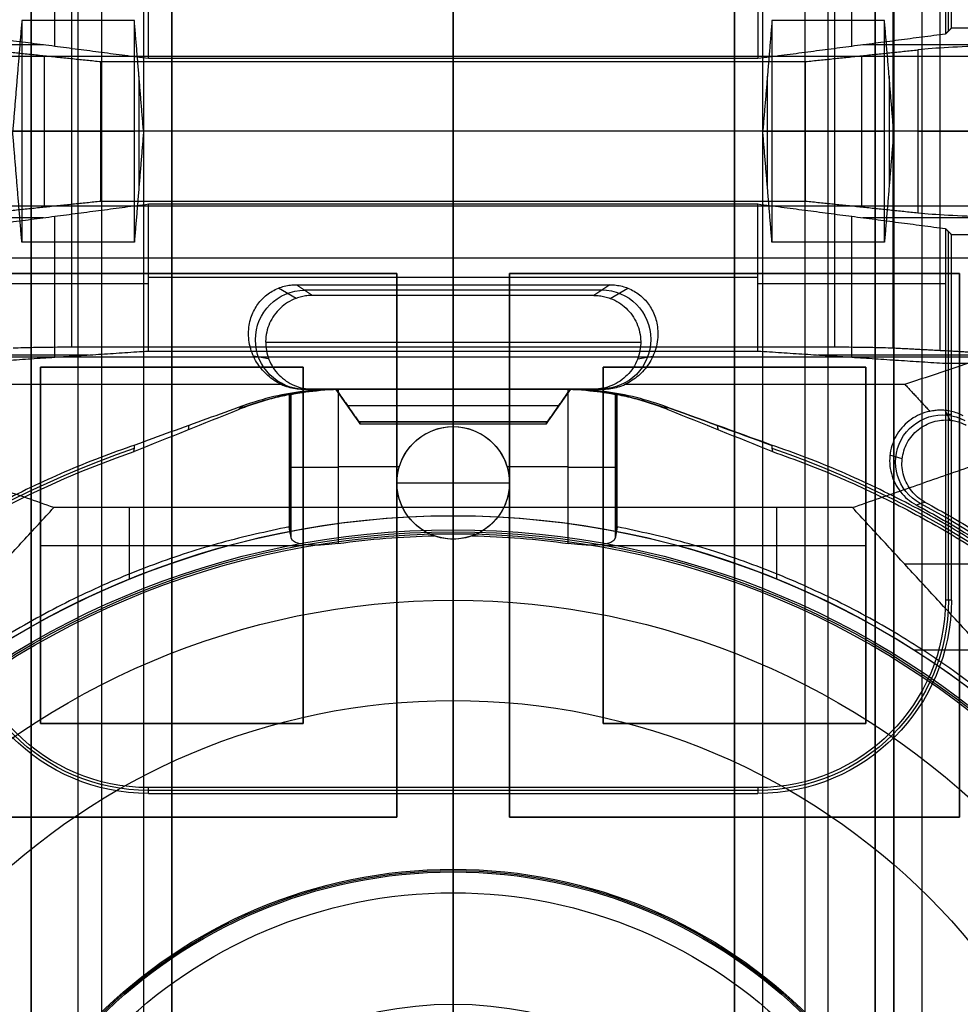
# Model space of a CAD drawing. Units: millimetres. Extents: x 183 to 216, y 0 to 1065.
# Drawn here: x 195 to 205, y 417 to 428 of the extents above; entities that cross this region are included whole.
import ezdxf

# ---------------------------------------------------------------- set-up
doc = ezdxf.new("R2010")
doc.units = ezdxf.units.MM
doc.header["$MEASUREMENT"] = 0
doc.layers.add('3', color=7, linetype='Continuous')

msp = doc.modelspace()

# ---------------------------------------------------------------- linework, layer by layer
at = {"layer": '3', "extrusion": (0, -1, 0)}
for p, q in [((195.5, 1062.5, -6.85), (195.5, 175.3, -6.85)), ((196, 2.5, -15.5), (196, 1062.5, -15.5)), ((196.25, 1062.5), (196.25, 175.3)), ((196.7, 2.5, -15.5), (196.7, 1062.5, -15.5)), ((197, 1062.5, -7.6), (197, 175.3, -7.6)), ((200, 63.25, -17.4), (200, 1062.5, -17.4)), ((200, 1062.5, -18.7), (200, 63.25, -18.7)), ((203, 2.5, -15.2), (203, 1062.5, -15.2)), ((203, 1062.5, -7.6), (203, 175.3, -7.6)), ((203.3, 1062.5, -15.5), (203.3, 2.5, -15.5)), ((203.75, 1062.5), (203.75, 175.3)), ((204, 2.5, -15.5), (204, 1062.5, -15.5)), ((204.5, 1062.5, -6.85), (204.5, 175.3, -6.85)), ((205, 2.5, -15.8), (205, 1062.5, -15.8)), ((205, 2.5, -16.45), (205, 1062.5, -16.45))]:
    msp.add_line(p, q, dxfattribs=at)
at = {"layer": '3', "extrusion": (0, -1, -1.22465e-16)}
for p, q in [((200, 532.5, -19.9), (200, 63.889, -19.9)), ((200, 532.5, -19.7), (200, 63.889, -19.7)), ((194.6, 424.983, -19.8), (199.4, 424.983, -19.8)), ((197, 424.983, -19.7), (197, 424.983, -19.9)), ((199.4, 424.983, -19.8), (199.4, 419.183, -19.8)), ((200.6, 424.983, -19.8), (205.4, 424.983, -19.8)), ((200.6, 419.183, -19.8), (200.6, 424.983, -19.8)), ((203, 424.983, -19.7), (203, 424.983, -19.9)), ((205.4, 424.983, -19.8), (205.4, 419.183, -19.8)), ((199.4, 422.083, -19.7), (199.4, 422.083, -19.9)), ((200.6, 422.083, -19.7), (200.6, 422.083, -19.9)), ((205.4, 422.083, -19.7), (205.4, 422.083, -19.9)), ((199.4, 419.183, -19.8), (194.6, 419.183, -19.8)), ((197, 419.183, -19.7), (197, 419.183, -19.9)), ((205.4, 419.183, -19.8), (200.6, 419.183, -19.8)), ((203, 419.183, -19.7), (203, 419.183, -19.9))]:
    msp.add_line(p, q, dxfattribs=at)
at = {"layer": '3', "extrusion": (-1, 0, 0)}
for p, q in [((200, 63.889, -18.7), (200, 532.25, -18.7)), ((200, 63.889, -19.7), (200, 532.25, -19.7)), ((200, 410.55, -18.7), (200, 521.95, -18.7)), ((200, 415.15, -19.7), (200, 437.85, -19.7)), ((205.281, 427.569, -20.3), (205.281, 431.5, -20.3)), ((195.75, 427.406, -23.4), (195.75, 428.913, -23.4)), ((200, 427.275, -25.9), (200, 428.847, -25.9)), ((204.25, 427.406, -23.4), (204.25, 428.913, -23.4)), ((205.195, 424.164, -26.309), (205.195, 428.836, -26.309)), ((200, 424.2, -27.7), (200, 428.8, -27.7)), ((195.63, 427.422, -23.1), (193.887, 427.422, -23.1)), ((206.113, 427.422, -23.1), (204.37, 427.422, -23.1)), ((204.956, 427.369, -24.106), (204.956, 425.631, -24.106)), ((195.643, 425.694, -25.303), (195.643, 427.306, -25.303)), ((200, 427.244, -26.5), (200, 427.275, -25.9)), ((200, 425.756, -26.5), (200, 427.244, -26.5)), ((204.357, 425.694, -25.303), (204.357, 427.306, -25.303)), ((196.242, 426.5, -26.5), (195.044, 426.5, -24.106)), ((204.067, 426.5, -27.7), (195.933, 426.5, -27.7)), ((203.758, 426.5, -26.5), (196.242, 426.5, -26.5)), ((204.956, 426.5, -24.106), (203.758, 426.5, -26.5)), ((205.697, 426.5, -25.306), (204.693, 426.5, -27.313)), ((200, 425.756, -26.5), (200, 425.725, -25.9)), ((200, 424.153, -25.9), (200, 425.725, -25.9)), ((195.63, 425.578, -23.1), (193.887, 425.578, -23.1)), ((195.75, 424.087, -23.4), (195.75, 425.594, -23.4)), ((204.25, 424.087, -23.4), (204.25, 425.594, -23.4)), ((206.113, 425.578, -23.1), (204.37, 425.578, -23.1)), ((205.281, 421.5, -20.3), (205.281, 425.431, -20.3)), ((203.25, 424.939, -25.9), (196.75, 424.939, -25.9)), ((196.75, 424.873, -25.9), (194.75, 424.873, -20.9)), ((205.25, 424.873, -20.9), (203.25, 424.873, -25.9)), ((200, 424.2, -27.7), (200, 424.153, -25.9)), ((196.11, 424.111, -24.3), (193.138, 424.111, -24.3)), ((206.862, 424.111, -24.3), (203.89, 424.111, -24.3)), ((195.6, 420.183, -20.05), (195.6, 423.983, -20.05)), ((195.6, 423.983, -20.05), (198.4, 423.983, -20.05)), ((197, 420.183, -20.4), (197, 423.983, -20.4)), ((197, 423.983, -19.7), (197, 423.983, -20.4)), ((198.4, 423.983, -20.05), (198.4, 420.183, -20.05)), ((201.6, 423.983, -20.05), (204.4, 423.983, -20.05)), ((201.6, 420.183, -20.05), (201.6, 423.983, -20.05)), ((203, 423.983, -19.7), (203, 423.983, -20.4)), ((203, 420.183, -20.4), (203, 423.983, -20.4)), ((204.4, 423.983, -20.05), (204.4, 420.183, -20.05)), ((205.313, 423.481, -19.7), (205.25, 423.481, -20.9)), ((195.6, 422.083, -20.4), (198.4, 422.083, -20.4)), ((195.6, 422.083, -19.7), (195.6, 422.083, -20.4)), ((198.4, 422.083, -19.7), (198.4, 422.083, -20.4)), ((201.6, 422.083, -19.7), (201.6, 422.083, -20.4)), ((201.6, 422.083, -20.4), (204.4, 422.083, -20.4)), ((204.4, 422.083, -19.7), (204.4, 422.083, -20.4)), ((198.4, 420.183, -20.05), (195.6, 420.183, -20.05)), ((197, 420.183, -19.7), (197, 420.183, -20.4)), ((204.4, 420.183, -20.05), (201.6, 420.183, -20.05)), ((203, 420.183, -19.7), (203, 420.183, -20.4)), ((203.25, 419.469, -20.3), (196.75, 419.469, -20.3)), ((200, 417, -20.9), (200, 419.5, -20.9)), ((200, 419.5, -20.9), (200, 419.437, -19.7)), ((200, 415.963, -19.7), (200, 419.437, -19.7))]:
    msp.add_line(p, q, dxfattribs=at)
at = {"layer": '3', "extrusion": (0, 1, 1.22465e-16)}
for p, q in [((200, 430.513, -34.8), (200, 427.3, -42.2)), ((200, 426.5, -40.2), (200, 428.136, -36.319)), ((196, 425.319, -37.4), (196, 427.681, -37.4)), ((204, 425.319, -37.4), (204, 427.681, -37.4)), ((200, 425.7, -42.2), (200, 427.3, -42.2)), ((196.649, 427.09, -38.8), (196.649, 425.91, -38.8)), ((203.351, 425.91, -38.8), (203.351, 427.09, -38.8)), ((204.649, 427.09, -38.8), (204.649, 425.91, -38.8)), ((195.302, 426.5, -40.2), (195.4, 426.5, -37.4)), ((195.4, 426.5, -37.4), (196.6, 426.5, -37.4)), ((196.698, 426.5, -40.2), (196.6, 426.5, -37.4)), ((200, 426.5, -40.2), (200, 424.864, -36.319)), ((203.302, 426.5, -40.2), (203.4, 426.5, -37.4)), ((203.4, 426.5, -37.4), (204.6, 426.5, -37.4)), ((204.698, 426.5, -40.2), (204.6, 426.5, -37.4)), ((200, 422.487, -34.8), (200, 425.7, -42.2)), ((191.149, 425.151, -37), (208.851, 425.151, -37)), ((198.325, 424.718, -29.8), (198.136, 424.827, -36.232)), ((200, 424.864, -36.319), (200, 424.75, -29.8)), ((201.675, 424.718, -29.8), (201.864, 424.827, -36.232)), ((201.585, 424.807, -33.06), (198.415, 424.807, -33.06)), ((200, 424.75, -29.8), (200, 423.75, -29.8)), ((198, 424.25, -29.8), (202, 424.25, -29.8)), ((191.121, 424.093, -38.5), (208.879, 424.093, -38.5)), ((198.032, 424.074, -29.798), (197.87, 424.101, -34.51)), ((201.968, 424.074, -29.798), (202.13, 424.101, -34.51)), ((201.552, 423.75, -31.8), (198.448, 423.75, -31.8)), ((199.013, 423.375, -30.4), (198.75, 423.75, -30.4)), ((200, 422.4, -33.8), (200, 423.75, -33.8)), ((200, 423.75, -33.8), (200, 423.75, -30.9)), ((200, 423.75, -29.9), (200, 423.75, -29.8)), ((200, 423.75, -29.9), (200, 423.4, -30.338)), ((200, 423.4, -30.462), (200, 423.75, -30.9)), ((201.25, 423.75, -30.4), (200.987, 423.375, -30.4)), ((198.873, 423.575, -30.119), (201.127, 423.575, -30.119)), ((198.873, 423.575, -30.681), (201.127, 423.575, -30.681)), ((198.884, 423.558, -30.66), (198.884, 423.558, -30.14)), ((201.116, 423.558, -30.66), (201.116, 423.558, -30.14)), ((205.301, 423.418, -29.8), (205.246, 423.523, -33.904)), ((200.987, 423.378, -30.4), (199.013, 423.378, -30.4)), ((204.789, 423.005, -29.799), (204.658, 423.046, -33.799)), ((196.548, 421.724, -34.8), (196.548, 422.487, -34.8)), ((203.452, 421.724, -34.8), (203.452, 422.487, -34.8)), ((200, 422.4, -33.8), (200, 422.4, -34.8)), ((211.63, 421.884, -38.932), (204.814, 421.884, -34.8)), ((204.912, 420.97, -34.8), (205.657, 420.97, -34.8))]:
    msp.add_line(p, q, dxfattribs=at)
at = {"layer": '3', "extrusion": (0, 1.22465e-16, -1)}
for p, q in [((198.261, 423.694, -31.786), (198.261, 422.222, -31.786)), ((201.183, 423.75, -32.45), (198.817, 423.75, -32.45)), ((200, 423.75, -33.8), (200, 422.25, -33.8)), ((200, 423.75, -31.1), (200, 423.35, -31.1)), ((200, 423.75, -33.8), (200, 423.75, -31.1)), ((201.739, 422.222, -31.786), (201.739, 423.694, -31.786)), ((200, 423.35, -32), (200, 423.35, -31.1)), ((200, 422.15, -32), (200, 423.35, -32)), ((198.25, 422.928, -32), (198.272, 422.928, -31.573)), ((198.772, 422.926, -31.1), (199.427, 422.926, -31.1)), ((200.573, 422.926, -31.1), (201.228, 422.926, -31.1)), ((201.75, 422.928, -32), (201.728, 422.928, -31.573)), ((199.4, 422.75, -32), (199.4, 422.75, -31.1)), ((199.4, 422.75, -32), (200.6, 422.75, -32)), ((200.6, 422.75, -32), (200.6, 422.75, -31.1)), ((200, 422.208, -34.6), (200, 422.25, -33.8)), ((200, 422.208, -34.6), (200, 421.498, -34.6)), ((200, 422.15, -30.972), (200, 422.15, -32)), ((200, 420.429, -30.42), (200, 421.498, -34.6)), ((200, 418.378, -24.005), (200, 420.429, -30.42)), ((200, 418.629, -21.46), (200, 418.6, -20.9)), ((200, 417.19, -20.9), (200, 418.6, -20.9)), ((200, 417.19, -20.9), (200, 418.378, -24.005))]:
    msp.add_line(p, q, dxfattribs=at)
at = {"layer": '3', "extrusion": (1.06581e-14, 1, 1.22465e-16)}
for centre, start, end in [((-195.933, -27, 426.5), 270, 333.4349), ((-204.067, -27, 426.5), 206.5651, 270)]:
    msp.add_arc(centre, 0.7, start, end, dxfattribs=at)
at = {"layer": '3', "extrusion": (0, 1, 1.22465e-16)}
msp.add_arc((-206.744, -25, 426.5), 2, 26.5651, 90, dxfattribs=at)
at = {"layer": '3', "extrusion": (-0.026179, 0.008724, -0.999619)}
msp.add_arc((-465.245, -54.998, 31.561), 0.528, 341.5781, 161.5436, dxfattribs=at)
at = {"layer": '3', "extrusion": (0.026179, 0.008724, -0.999619)}
msp.add_arc((338.789, 324.342, 42.032), 0.528, 18.4564, 198.4219, dxfattribs=at)
at = {"layer": '3', "extrusion": (-0.029986, 2.2854e-12, -0.99955)}
msp.add_arc((-420.75, -199.701, 26.49), 3, 158.5769, 179.9965, dxfattribs=at)
at = {"layer": '3', "extrusion": (0.030014, 4.10084e-12, -0.999549)}
msp.add_arc((420.75, 200.119, 38.49), 3, 0.0032, 21.4229, dxfattribs=at)
at = {"layer": '3', "extrusion": (-0.015391, 0.008262, -0.999847)}
msp.add_arc((-205.686, 422.721, 32.229), 0.502, 298.2279, 118.1843, dxfattribs=at)
at = {"layer": '3', "extrusion": (1.6013e-16, 1.66361e-13, -1)}
msp.add_arc((-200, 422.75, 31.1), 0.6, 289.7978, 90, dxfattribs=at)
at = {"layer": '3', "extrusion": (-9.06421e-32, 1.60276e-15, -1)}
msp.add_arc((-200, 422.75, 32), 0.6, 270, 90, dxfattribs=at)
at = {"layer": '3', "extrusion": (0, 1.22465e-16, -1)}
for centre, radius, start, end in [((-200, 422.75, 31.486), 0.6, 270, 90), ((-200, 422.75, 31.486), 0.6, 90, 270), ((-200, 413.25, 32.9), 10.439, 35.9118, 70.995), ((-200, 413.25, 32.9), 10.439, 109.007, 144.0882), ((-200, 413.25, 34.2), 8.979, 270, 90), ((-200, 413.25, 34.2), 8.979, 90, 270), ((-196.75, 421.5, 20.3), 2.031, 270, 0), ((-203.25, 421.5, 20.3), 2.031, 180, 270), ((-200, 413.25, 30.42), 7.179, 0, 180), ((-200, 413.25, 21.46), 5.379, 270, 90), ((-200, 413.25, 21.46), 5.379, 270, 90), ((-200, 413.25, 21.46), 5.379, 90, 270), ((-200, 413.25, 21.46), 5.379, 90, 270), ((-200, 413.25, 21.18), 5.365, 270, 90), ((-200, 413.25, 21.18), 5.365, 90, 270)]:
    msp.add_arc(centre, radius, start, end, dxfattribs=at)
at = {"layer": '3', "extrusion": (1, -1.49976e-32, 1.22465e-16)}
msp.add_arc((423.478, -30.4, 200), 0.1, 141.3402, 218.6598, dxfattribs=at)
at = {"layer": '3', "extrusion": (9.06421e-32, -1.35783e-15, -1)}
msp.add_arc((-200, 422.75, 32), 0.6, 90, 270, dxfattribs=at)
at = {"layer": '3', "extrusion": (-2.55803e-30, 1.70965e-13, -1)}
msp.add_arc((-200, 422.75, 31.1), 0.6, 90, 250.2022, dxfattribs=at)
at = {"layer": '3', "extrusion": (9.40704e-09, -6.18322e-08, -1)}
msp.add_arc((-200, 413.25, 32), 10.407, 36.0997, 70.911, dxfattribs=at)
at = {"layer": '3', "extrusion": (-6.12323e-17, 1, 1.22465e-16)}
for centre, start, end in [((-198.772, -31.6, 422.916), 3.0588, 90), ((-201.228, -31.6, 422.916), 90, 176.9412)]:
    msp.add_arc(centre, 0.5, start, end, dxfattribs=at)
at = {"layer": '3', "extrusion": (1.22465e-16, 1.22465e-16, -1)}
for centre, radius, start, end in [((-200, 413.25, 31.8), 10.535, 118.235, 147.7558), ((-200, 413.25, 33.8), 9.15, 270, 90), ((-200, 413.25, 34.3), 9.15, 270, 90), ((-200, 413.25, 34.8), 9.15, 42.6829, 90), ((-200, 413.25, 33.8), 9.15, 90, 270), ((-200, 413.25, 34.8), 9.15, 90, 137.3171), ((-200, 413.25, 34.3), 9.15, 90, 270)]:
    msp.add_arc(centre, radius, start, end, dxfattribs=at)
at = {"layer": '3', "extrusion": (6.0428e-33, 2.37782e-17, -1)}
msp.add_arc((-200, 413.25, 33.8), 9, 270, 90, dxfattribs=at)
at = {"layer": '3', "extrusion": (-1.98297e-16, 2.21613e-16, -1)}
msp.add_arc((-200, 413.25, 34.6), 8.958, 270, 90, dxfattribs=at)
at = {"layer": '3', "extrusion": (-6.0428e-33, 2.21151e-16, -1)}
msp.add_arc((-200, 413.25, 33.8), 9, 90, 270, dxfattribs=at)
at = {"layer": '3', "extrusion": (1.98297e-16, 2.21613e-16, -1)}
msp.add_arc((-200, 413.25, 34.6), 8.958, 90, 270, dxfattribs=at)
at = {"layer": '3', "extrusion": (9.14521e-13, -1.1708e-11, -1)}
msp.add_arc((-200, 413.25, 31.1), 8.938, 82.1006, 88.6971, dxfattribs=at)
at = {"layer": '3', "extrusion": (-9.53815e-13, -1.22178e-11, -1)}
msp.add_arc((-200, 413.25, 31.1), 8.938, 91.3029, 97.8994, dxfattribs=at)
at = {"layer": '3', "extrusion": (5.05829e-64, 1.22465e-16, -1)}
msp.add_arc((-200, 413.25, 34.6), 8.248, 0, 180, dxfattribs=at)
at = {"layer": '3', "extrusion": (7.23191e-14, 3.96031e-14, -1)}
msp.add_arc((-196.75, 421.5, 19.7), 2.063, 270, 0, dxfattribs=at)
at = {"layer": '3', "extrusion": (-5.02776e-12, -2.73169e-12, -1)}
msp.add_arc((-196.75, 421.5, 20.9), 2, 270, 360, dxfattribs=at)
at = {"layer": '3', "extrusion": (2.74059e-12, -5.28576e-12, -1)}
msp.add_arc((-203.25, 421.5, 20.9), 2, 180, 270, dxfattribs=at)
at = {"layer": '3', "extrusion": (-2.623e-14, 6.15925e-14, -1)}
msp.add_arc((-203.25, 421.5, 19.7), 2.063, 180, 270, dxfattribs=at)
at = {"layer": '3', "extrusion": (2.59398e-18, 1.22465e-16, -1)}
msp.add_arc((-200, 413.25, 20.9), 5.35, 270, 90, dxfattribs=at)
at = {"layer": '3', "extrusion": (-2.59398e-18, 1.22465e-16, -1)}
msp.add_arc((-200, 413.25, 20.9), 5.35, 90, 270, dxfattribs=at)
at = {"layer": '3', "extrusion": (-4.32964e-17, -2.23907e-16, -1)}
msp.add_arc((-200, 413.25, 24.005), 5.128, 0, 180, dxfattribs=at)
at = {"layer": '3', "extrusion": (-1.72545e-32, 4.6061e-16, -1)}
msp.add_arc((-200, 413.25, 20.9), 3.94, 0, 180, dxfattribs=at)
at = {"layer": '3'}
for points, degree in [([(195.5, 175.3, -13.7), (195.5, 618.9, -13.7), (195.5, 1062.5, -13.7)], 2), ([(195.5, 1062.5), (195.5, 618.9), (195.5, 175.3)], 2), ([(197, 175.3), (197, 618.9), (197, 1062.5)], 2), ([(197, 2.5, -15.2), (197, 532.5, -15.2), (197, 1062.5, -15.2)], 2), ([(203, 175.3), (203, 618.9), (203, 1062.5)], 2), ([(204.5, 1062.5, -13.7), (204.5, 618.9, -13.7), (204.5, 175.3, -13.7)], 2), ([(204.5, 175.3), (204.5, 618.9), (204.5, 1062.5)], 2), ([(204.7, 2.5, -15.5), (204.7, 532.5, -15.5), (204.7, 1062.5, -15.5)], 2), ([(204.7, 1062.5, -17.4), (204.7, 532.5, -17.4), (204.7, 2.5, -17.4)], 2), ([(205, 2.5, -17.1), (205, 532.5, -17.1), (205, 1062.5, -17.1)], 2), ([(205.313, 427.6, -19.7), (205.313, 429.55, -19.7), (205.313, 431.5, -19.7)], 2), ([(195.742, 430.513, -34.8), (191.121, 428.907, -38.5), (186.5, 427.3, -42.2)], 2), ([(213.5, 427.3, -42.2), (208.879, 428.907, -38.5), (204.258, 430.513, -34.8)], 2), ([(204.817, 429.198, -33.8), (208.851, 427.849, -37), (212.884, 426.5, -40.2)], 2), ([(205.25, 428.978, -20.9), (205.25, 428.258, -20.9), (205.25, 427.537, -20.9)], 2), ([(196.75, 427.275, -25.9), (196.75, 428.061, -25.9), (196.75, 428.847, -25.9)], 2), ([(203.25, 428.847, -25.9), (203.25, 428.061, -25.9), (203.25, 427.275, -25.9)], 2), ([(195.933, 424.2, -27.7), (195.933, 426.5, -27.7), (195.933, 428.8, -27.7)], 2), ([(204.067, 428.8, -27.7), (204.067, 426.5, -27.7), (204.067, 424.2, -27.7)], 2), ([(204.693, 424.19, -27.313), (204.693, 426.5, -27.313), (204.693, 428.81, -27.313)], 2), ([(195.4, 427.681, -37.4), (195.351, 427.09, -38.8), (195.302, 426.5, -40.2)], 2), ([(196.6, 427.681, -37.4), (196, 427.681, -37.4), (195.4, 427.681, -37.4)], 2), ([(195.4, 427.681, -37.4), (195.4, 426.5, -37.4), (195.4, 425.319, -37.4)], 2), ([(196.698, 426.5, -40.2), (196.649, 427.09, -38.8), (196.6, 427.681, -37.4)], 2), ([(196.6, 425.319, -37.4), (196.6, 426.5, -37.4), (196.6, 427.681, -37.4)], 2), ([(203.4, 427.681, -37.4), (203.351, 427.09, -38.8), (203.302, 426.5, -40.2)], 2), ([(204.6, 427.681, -37.4), (204, 427.681, -37.4), (203.4, 427.681, -37.4)], 2), ([(203.4, 427.681, -37.4), (203.4, 426.5, -37.4), (203.4, 425.319, -37.4)], 2), ([(204.698, 426.5, -40.2), (204.649, 427.09, -38.8), (204.6, 427.681, -37.4)], 2), ([(204.6, 425.319, -37.4), (204.6, 426.5, -37.4), (204.6, 427.681, -37.4)], 2), ([(205.313, 427.6, -19.7), (205.281, 427.569, -20.3), (205.25, 427.537, -20.9)], 2), ([(210.45, 427.6, -19.7), (207.881, 427.6, -19.7), (205.313, 427.6, -19.7)], 2), ([(196.75, 427.275, -25.9), (195.75, 427.406, -23.4), (194.75, 427.537, -20.9)], 2), ([(205.25, 427.537, -20.9), (204.25, 427.406, -23.4), (203.25, 427.275, -25.9)], 2), ([(195.044, 427.369, -24.106), (195.643, 427.306, -25.303), (196.242, 427.244, -26.5)], 2), ([(203.758, 427.244, -26.5), (204.357, 427.306, -25.303), (204.956, 427.369, -24.106)], 2), ([(206.744, 427.427, -23), (206.332, 427.427, -23), (205.65, 427.415, -23.229), (205.14, 427.388, -23.737), (204.956, 427.369, -24.106)], 3), ([(186.5, 427.3, -42.2), (200, 427.3, -42.2), (213.5, 427.3, -42.2)], 2), ([(196.242, 427.244, -26.5), (200, 427.244, -26.5), (203.758, 427.244, -26.5)], 2), ([(196.242, 425.756, -26.5), (196.242, 426.5, -26.5), (196.242, 427.244, -26.5)], 2), ([(203.25, 427.275, -25.9), (200, 427.275, -25.9), (196.75, 427.275, -25.9)], 2), ([(203.758, 425.756, -26.5), (203.758, 426.5, -26.5), (203.758, 427.244, -26.5)], 2), ([(195.4, 425.319, -37.4), (195.351, 425.91, -38.8), (195.302, 426.5, -40.2)], 2), ([(196.698, 426.5, -40.2), (196.649, 425.91, -38.8), (196.6, 425.319, -37.4)], 2), ([(203.302, 426.5, -40.2), (200, 426.5, -40.2), (196.698, 426.5, -40.2)], 2), ([(203.4, 425.319, -37.4), (203.351, 425.91, -38.8), (203.302, 426.5, -40.2)], 2), ([(204.698, 426.5, -40.2), (204.649, 425.91, -38.8), (204.6, 425.319, -37.4)], 2), ([(212.884, 426.5, -40.2), (208.791, 426.5, -40.2), (204.698, 426.5, -40.2)], 2), ([(204.817, 423.802, -33.8), (208.851, 425.151, -37), (212.884, 426.5, -40.2)], 2), ([(213.5, 425.7, -42.2), (200, 425.7, -42.2), (186.5, 425.7, -42.2)], 2), ([(195.742, 422.487, -34.8), (191.121, 424.093, -38.5), (186.5, 425.7, -42.2)], 2), ([(194.75, 425.463, -20.9), (195.75, 425.594, -23.4), (196.75, 425.725, -25.9)], 2), ([(195.044, 425.631, -24.106), (195.643, 425.694, -25.303), (196.242, 425.756, -26.5)], 2), ([(196.242, 425.756, -26.5), (200, 425.756, -26.5), (203.758, 425.756, -26.5)], 2), ([(196.75, 424.153, -25.9), (196.75, 424.939, -25.9), (196.75, 425.725, -25.9)], 2), ([(196.75, 425.725, -25.9), (200, 425.725, -25.9), (203.25, 425.725, -25.9)], 2), ([(203.25, 424.153, -25.9), (203.25, 424.939, -25.9), (203.25, 425.725, -25.9)], 2), ([(203.25, 425.725, -25.9), (204.25, 425.594, -23.4), (205.25, 425.463, -20.9)], 2), ([(203.758, 425.756, -26.5), (204.357, 425.694, -25.303), (204.956, 425.631, -24.106)], 2), ([(204.258, 422.487, -34.8), (208.879, 424.093, -38.5), (213.5, 425.7, -42.2)], 2), ([(204.956, 425.631, -24.106), (205.14, 425.612, -23.737), (205.65, 425.585, -23.229), (206.332, 425.573, -23), (206.744, 425.573, -23)], 3), ([(205.25, 425.463, -20.9), (205.25, 424.742, -20.9), (205.25, 424.022, -20.9)], 2), ([(205.25, 425.463, -20.9), (205.281, 425.431, -20.3), (205.313, 425.4, -19.7)], 2), ([(205.313, 421.5, -19.7), (205.313, 423.45, -19.7), (205.313, 425.4, -19.7)], 2), ([(205.313, 425.4, -19.7), (207.881, 425.4, -19.7), (210.45, 425.4, -19.7)], 2), ([(196.6, 425.319, -37.4), (196, 425.319, -37.4), (195.4, 425.319, -37.4)], 2), ([(204.6, 425.319, -37.4), (204, 425.319, -37.4), (203.4, 425.319, -37.4)], 2), ([(199.4, 424.983, -19.9), (197, 424.983, -19.9), (194.6, 424.983, -19.9)], 2), ([(199.4, 424.983, -19.7), (197, 424.983, -19.7), (194.6, 424.983, -19.7)], 2), ([(199.4, 419.183, -19.9), (199.4, 422.083, -19.9), (199.4, 424.983, -19.9)], 2), ([(199.4, 419.183, -19.7), (199.4, 422.083, -19.7), (199.4, 424.983, -19.7)], 2), ([(199.4, 424.983, -19.9), (199.4, 424.983, -19.8), (199.4, 424.983, -19.7)], 2), ([(200.6, 424.983, -19.9), (200.6, 422.083, -19.9), (200.6, 419.183, -19.9)], 2), ([(205.4, 424.983, -19.9), (203, 424.983, -19.9), (200.6, 424.983, -19.9)], 2), ([(205.4, 424.983, -19.7), (203, 424.983, -19.7), (200.6, 424.983, -19.7)], 2), ([(200.6, 424.983, -19.7), (200.6, 422.083, -19.7), (200.6, 419.183, -19.7)], 2), ([(200.6, 424.983, -19.9), (200.6, 424.983, -19.8), (200.6, 424.983, -19.7)], 2), ([(205.4, 419.183, -19.9), (205.4, 422.083, -19.9), (205.4, 424.983, -19.9)], 2), ([(205.4, 419.183, -19.7), (205.4, 422.083, -19.7), (205.4, 424.983, -19.7)], 2), ([(205.4, 424.983, -19.9), (205.4, 424.983, -19.8), (205.4, 424.983, -19.7)], 2), ([(198.166, 423.802, -33.8), (198.139, 423.814, -33.83), (198.089, 423.842, -33.896), (198.023, 423.893, -34.016), (197.964, 423.951, -34.153), (197.914, 424.018, -34.312), (197.871, 424.094, -34.494), (197.838, 424.18, -34.696), (197.819, 424.272, -34.915), (197.816, 424.367, -35.14), (197.826, 424.453, -35.345), (197.848, 424.53, -35.526), (197.879, 424.597, -35.687), (197.916, 424.657, -35.829), (197.961, 424.71, -35.956), (198.012, 424.757, -36.065), (198.07, 424.796, -36.159), (198.113, 424.818, -36.21), (198.136, 424.827, -36.232)], 3), ([(198.136, 424.827, -36.232), (198.157, 424.835, -36.251), (198.198, 424.849, -36.283), (198.265, 424.861, -36.313), (198.308, 424.864, -36.319), (198.329, 424.864, -36.319)], 3), ([(198.329, 424.864, -36.319), (200, 424.864, -36.319), (201.671, 424.864, -36.319)], 2), ([(198.329, 424.864, -36.319), (198.415, 424.807, -33.06), (198.5, 424.75, -29.8)], 2), ([(201.671, 424.864, -36.319), (201.614, 424.826, -34.146), (201.557, 424.788, -31.973), (201.5, 424.75, -29.8)], 3), ([(201.671, 424.864, -36.319), (201.693, 424.864, -36.319), (201.737, 424.861, -36.313), (201.804, 424.848, -36.282), (201.844, 424.835, -36.25), (201.864, 424.827, -36.232)], 3), ([(201.864, 424.827, -36.232), (201.887, 424.818, -36.21), (201.93, 424.796, -36.159), (201.988, 424.757, -36.066), (202.039, 424.711, -35.957), (202.083, 424.658, -35.831), (202.121, 424.598, -35.689), (202.151, 424.531, -35.529), (202.173, 424.457, -35.354), (202.184, 424.373, -35.154), (202.182, 424.278, -34.93), (202.163, 424.184, -34.706), (202.13, 424.095, -34.497), (202.086, 424.017, -34.311), (202.035, 423.95, -34.152), (201.977, 423.892, -34.015), (201.912, 423.843, -33.897), (201.861, 423.814, -33.83), (201.834, 423.802, -33.8)], 3), ([(198.325, 424.718, -29.8), (198.259, 424.694, -29.8), (198.149, 424.624, -29.8), (198.03, 424.458, -29.8), (197.987, 424.26, -29.8), (198.023, 424.061, -29.8), (198.133, 423.891, -29.8), (198.303, 423.777, -29.8), (198.431, 423.75, -29.8), (198.5, 423.75, -29.8)], 3), ([(198.5, 424.75, -29.8), (198.48, 424.75, -29.8), (198.44, 424.748, -29.8), (198.381, 424.737, -29.8), (198.343, 424.725, -29.8), (198.325, 424.718, -29.8)], 3), ([(201.5, 424.75, -29.8), (200, 424.75, -29.8), (198.5, 424.75, -29.8)], 2), ([(201.5, 424.75, -29.8), (201.52, 424.75, -29.8), (201.56, 424.748, -29.8), (201.619, 424.737, -29.8), (201.657, 424.725, -29.8), (201.675, 424.718, -29.8)], 3), ([(201.675, 424.718, -29.8), (201.741, 424.694, -29.8), (201.851, 424.624, -29.8), (201.97, 424.458, -29.8), (202.013, 424.26, -29.8), (201.977, 424.061, -29.8), (201.867, 423.891, -29.8), (201.697, 423.777, -29.8), (201.569, 423.75, -29.8), (201.5, 423.75, -29.8)], 3), ([(195.307, 424.19, -27.313), (195.371, 424.193, -27.442), (195.549, 424.198, -27.62), (195.788, 424.2, -27.7), (195.933, 424.2, -27.7)], 3), ([(195.933, 424.2, -27.7), (200, 424.2, -27.7), (204.067, 424.2, -27.7)], 2), ([(204.067, 424.2, -27.7), (204.212, 424.2, -27.7), (204.451, 424.198, -27.62), (204.629, 424.193, -27.442), (204.693, 424.19, -27.313)], 3), ([(196.75, 424.153, -25.9), (195.75, 424.087, -23.4), (194.75, 424.022, -20.9)], 2), ([(203.25, 424.153, -25.9), (200, 424.153, -25.9), (196.75, 424.153, -25.9)], 2), ([(205.25, 424.022, -20.9), (204.25, 424.087, -23.4), (203.25, 424.153, -25.9)], 2), ([(204.693, 424.19, -27.313), (205.195, 424.164, -26.309), (205.697, 424.137, -25.306)], 2), ([(195.6, 423.983, -19.7), (195.6, 422.083, -19.7), (195.6, 420.183, -19.7)], 2), ([(198.4, 423.983, -19.7), (197, 423.983, -19.7), (195.6, 423.983, -19.7)], 2), ([(195.6, 420.183, -20.4), (195.6, 422.083, -20.4), (195.6, 423.983, -20.4)], 2), ([(195.6, 423.983, -20.4), (197, 423.983, -20.4), (198.4, 423.983, -20.4)], 2), ([(195.6, 423.983, -19.7), (195.6, 423.983, -20.05), (195.6, 423.983, -20.4)], 2), ([(198.4, 420.183, -19.7), (198.4, 422.083, -19.7), (198.4, 423.983, -19.7)], 2), ([(198.4, 423.983, -20.4), (198.4, 422.083, -20.4), (198.4, 420.183, -20.4)], 2), ([(198.4, 423.983, -20.4), (198.4, 423.983, -20.05), (198.4, 423.983, -19.7)], 2), ([(201.6, 423.983, -19.7), (201.6, 422.083, -19.7), (201.6, 420.183, -19.7)], 2), ([(204.4, 423.983, -19.7), (203, 423.983, -19.7), (201.6, 423.983, -19.7)], 2), ([(201.6, 423.983, -20.4), (201.6, 423.983, -20.05), (201.6, 423.983, -19.7)], 2), ([(204.4, 423.983, -20.4), (203, 423.983, -20.4), (201.6, 423.983, -20.4)], 2), ([(201.6, 423.983, -20.4), (201.6, 422.083, -20.4), (201.6, 420.183, -20.4)], 2), ([(204.4, 420.183, -19.7), (204.4, 422.083, -19.7), (204.4, 423.983, -19.7)], 2), ([(204.4, 423.983, -20.4), (204.4, 423.983, -20.05), (204.4, 423.983, -19.7)], 2), ([(204.4, 420.183, -20.4), (204.4, 422.083, -20.4), (204.4, 423.983, -20.4)], 2), ([(209.95, 424.022, -20.9), (207.6, 424.022, -20.9), (205.25, 424.022, -20.9)], 2), ([(205.25, 424.022, -20.9), (205.25, 422.761, -20.9), (205.25, 421.5, -20.9)], 2), ([(195.183, 423.802, -33.8), (196.674, 423.802, -33.8), (198.166, 423.802, -33.8)], 2), ([(198.166, 423.802, -33.8), (198.19, 423.79, -33.8), (198.239, 423.771, -33.8), (198.317, 423.754, -33.8), (198.369, 423.75, -33.8), (198.395, 423.75, -33.8)], 3), ([(201.605, 423.75, -33.8), (201.631, 423.75, -33.8), (201.683, 423.754, -33.8), (201.761, 423.771, -33.8), (201.81, 423.79, -33.8), (201.834, 423.802, -33.8)], 3), ([(201.834, 423.802, -33.8), (203.326, 423.802, -33.8), (204.817, 423.802, -33.8)], 2), ([(204.817, 423.802, -33.8), (204.95, 423.657, -33.8), (205.084, 423.513, -33.8)], 2), ([(197.711, 423.533, -32), (197.769, 423.557, -32), (197.886, 423.6, -32), (198.067, 423.653, -32), (198.189, 423.681, -32), (198.25, 423.693, -32)], 3), ([(198.776, 423.75, -33.8), (198.66, 423.75, -33.8), (198.429, 423.737, -33.8), (198.086, 423.676, -33.8), (197.864, 423.61, -33.8), (197.755, 423.571, -33.8)], 3), ([(198.25, 423.693, -32), (198.252, 423.694, -31.953), (198.257, 423.695, -31.858), (198.265, 423.694, -31.716), (198.27, 423.695, -31.621), (198.272, 423.695, -31.574)], 3), ([(198.25, 423.693, -32), (198.25, 422.988, -32), (198.25, 422.282, -32)], 2), ([(198.272, 422.161, -31.573), (198.272, 422.928, -31.573), (198.272, 423.695, -31.574)], 2), ([(198.395, 423.75, -33.8), (200, 423.75, -33.8), (201.605, 423.75, -33.8)], 2), ([(198.395, 423.75, -33.8), (198.448, 423.75, -31.8), (198.5, 423.75, -29.8)], 2), ([(198.5, 423.75, -29.8), (200, 423.75, -29.8), (201.5, 423.75, -29.8)], 2), ([(201.25, 423.75, -29.9), (200, 423.75, -29.9), (198.75, 423.75, -29.9)], 2), ([(198.75, 423.75, -29.9), (198.75, 423.75, -30.4), (198.75, 423.75, -30.9)], 2), ([(198.75, 423.75, -30.9), (200, 423.75, -30.9), (201.25, 423.75, -30.9)], 2), ([(198.75, 423.75, -29.9), (198.873, 423.575, -30.119), (198.995, 423.4, -30.338)], 2), ([(198.995, 423.4, -30.462), (198.873, 423.575, -30.681), (198.75, 423.75, -30.9)], 2), ([(198.857, 423.75, -31.1), (198.848, 423.75, -31.1), (198.829, 423.75, -31.1), (198.8, 423.75, -31.1), (198.781, 423.749, -31.1), (198.772, 423.749, -31.1)], 3), ([(198.772, 423.749, -31.1), (198.772, 422.926, -31.1), (198.772, 422.103, -31.1)], 2), ([(201.224, 423.75, -33.8), (200, 423.75, -33.8), (198.776, 423.75, -33.8)], 2), ([(198.776, 423.75, -33.8), (198.817, 423.75, -32.45), (198.857, 423.75, -31.1)], 2), ([(201.143, 423.75, -31.1), (200, 423.75, -31.1), (198.857, 423.75, -31.1)], 2), ([(201.005, 423.4, -30.338), (201.127, 423.575, -30.119), (201.25, 423.75, -29.9)], 2), ([(201.25, 423.75, -30.9), (201.127, 423.575, -30.681), (201.005, 423.4, -30.462)], 2), ([(201.224, 423.75, -33.8), (201.197, 423.75, -32.9), (201.17, 423.75, -32), (201.143, 423.75, -31.1)], 3), ([(201.143, 423.75, -31.1), (201.152, 423.75, -31.1), (201.171, 423.75, -31.1), (201.2, 423.75, -31.1), (201.219, 423.749, -31.1), (201.228, 423.749, -31.1)], 3), ([(202.245, 423.571, -33.8), (202.136, 423.61, -33.8), (201.914, 423.676, -33.8), (201.571, 423.737, -33.8), (201.34, 423.75, -33.8), (201.224, 423.75, -33.8)], 3), ([(201.228, 422.103, -31.1), (201.228, 422.926, -31.1), (201.228, 423.749, -31.1)], 2), ([(201.25, 423.75, -30.9), (201.25, 423.75, -30.4), (201.25, 423.75, -29.9)], 2), ([(201.5, 423.75, -29.8), (201.535, 423.75, -31.133), (201.57, 423.75, -32.467), (201.605, 423.75, -33.8)], 3), ([(201.728, 423.695, -31.574), (201.728, 422.928, -31.573), (201.728, 422.161, -31.573)], 2), ([(201.728, 423.695, -31.574), (201.73, 423.695, -31.621), (201.735, 423.694, -31.716), (201.743, 423.695, -31.858), (201.748, 423.694, -31.953), (201.75, 423.693, -32)], 3), ([(201.75, 422.282, -32), (201.75, 422.988, -32), (201.75, 423.693, -32)], 2), ([(201.75, 423.693, -32), (201.811, 423.681, -32), (201.933, 423.653, -32), (202.114, 423.6, -32), (202.231, 423.557, -32), (202.289, 423.533, -32)], 3), ([(197.711, 423.533, -32), (197.725, 423.546, -32.6), (197.74, 423.559, -33.2), (197.755, 423.571, -33.8)], 3), ([(203.395, 423.154, -33.8), (203.012, 423.293, -33.8), (202.629, 423.432, -33.8), (202.245, 423.571, -33.8)], 3), ([(202.245, 423.571, -33.8), (202.26, 423.559, -33.2), (202.275, 423.546, -32.6), (202.289, 423.533, -32)], 3), ([(203.396, 423.148, -33.644), (203.014, 423.288, -33.636), (202.632, 423.428, -33.628), (202.25, 423.567, -33.62)], 3), ([(196.596, 423.085, -32), (196.968, 423.235, -32), (197.339, 423.384, -32), (197.711, 423.533, -32)], 3), ([(202.289, 423.533, -32), (202.661, 423.384, -32), (203.032, 423.235, -32), (203.404, 423.085, -32)], 3), ([(205.084, 423.513, -33.8), (205.008, 423.498, -33.8), (204.877, 423.44, -33.8), (204.721, 423.278, -33.8), (204.646, 423.068, -33.8), (204.658, 422.845, -33.8), (204.761, 422.645, -33.8), (204.87, 422.552, -33.8), (204.938, 422.516, -33.8)], 3), ([(205.246, 423.523, -33.904), (205.228, 423.525, -33.894), (205.192, 423.526, -33.873), (205.138, 423.523, -33.839), (205.102, 423.517, -33.813), (205.084, 423.513, -33.8)], 3), ([(205.44, 423.465, -33.989), (205.42, 423.475, -33.983), (205.38, 423.494, -33.969), (205.315, 423.513, -33.94), (205.269, 423.521, -33.917), (205.246, 423.523, -33.904)], 3), ([(197.18, 423.363, -33.8), (197.178, 423.348, -33.2), (197.176, 423.333, -32.6), (197.174, 423.318, -32)], 3), ([(198.995, 423.4, -30.338), (200, 423.4, -30.338), (201.005, 423.4, -30.338)], 2), ([(201.005, 423.4, -30.462), (200, 423.4, -30.462), (198.995, 423.4, -30.462)], 2), ([(198.995, 423.4, -30.338), (199.018, 423.367, -30.379), (199.018, 423.367, -30.421), (198.995, 423.4, -30.462)], 3), ([(201.005, 423.4, -30.462), (200.982, 423.367, -30.421), (200.982, 423.367, -30.379), (201.005, 423.4, -30.338)], 3), ([(205.03, 422.546, -29.8), (204.974, 422.577, -29.8), (204.882, 422.654, -29.8), (204.793, 422.82, -29.8), (204.777, 423.005, -29.8), (204.832, 423.184, -29.8), (204.951, 423.327, -29.8), (205.118, 423.413, -29.8), (205.237, 423.425, -29.8), (205.301, 423.418, -29.8)], 3), ([(205.301, 423.418, -29.8), (205.321, 423.416, -29.8), (205.361, 423.409, -29.8), (205.418, 423.391, -29.8), (205.455, 423.374, -29.8), (205.472, 423.364, -29.8)], 3), ([(196.596, 423.085, -32), (196.599, 423.108, -32.6), (196.602, 423.131, -33.2), (196.605, 423.154, -33.8)], 3), ([(203.395, 423.154, -33.8), (203.398, 423.132, -33.214), (203.401, 423.108, -32.615), (203.404, 423.085, -32)], 3), ([(203.404, 423.085, -32), (203.404, 423.085, -32), (203.404, 423.085, -32), (203.404, 423.085, -32)], 3), ([(204.938, 422.516, -33.8), (204.969, 422.526, -32.467), (204.999, 422.536, -31.133), (205.03, 422.546, -29.8)], 3), ([(193.096, 419.618, -34.8), (194.419, 421.052, -34.8), (195.742, 422.487, -34.8)], 2), ([(200, 422.487, -34.8), (197.871, 422.487, -34.8), (195.742, 422.487, -34.8)], 2), ([(204.258, 422.487, -34.8), (202.129, 422.487, -34.8), (200, 422.487, -34.8)], 2), ([(200, 422.487, -34.8), (200, 422.443, -34.8), (200, 422.4, -34.8)], 2), ([(206.904, 419.618, -34.8), (205.581, 421.052, -34.8), (204.258, 422.487, -34.8)], 2), ([(198.272, 422.161, -31.573), (198.27, 422.174, -31.62), (198.265, 422.202, -31.716), (198.257, 422.242, -31.858), (198.252, 422.269, -31.953), (198.25, 422.282, -32)], 3), ([(201.75, 422.282, -32), (201.748, 422.269, -31.953), (201.743, 422.242, -31.858), (201.735, 422.202, -31.716), (201.73, 422.174, -31.62), (201.728, 422.161, -31.573)], 3), ([(198.772, 422.103, -31.1), (198.505, 422.066, -31.1), (198.287, 422.085, -31.309), (198.272, 422.161, -31.573)], 3), ([(200, 422.15, -30.972), (199.922, 422.15, -30.972), (199.853, 422.165, -31.027), (199.797, 422.185, -31.1)], 3), ([(200.203, 422.185, -31.1), (200.146, 422.165, -31.026), (200.078, 422.15, -30.972), (200, 422.15, -30.972)], 3), ([(200, 422.15, -30.972), (200, 420.976, -27.02), (200, 419.803, -23.849), (200, 418.629, -21.46)], 3), ([(201.728, 422.161, -31.573), (201.713, 422.085, -31.309), (201.495, 422.066, -31.1), (201.228, 422.103, -31.1)], 3), ([(205.313, 421.5, -19.7), (205.281, 421.5, -20.3), (205.25, 421.5, -20.9)], 2), ([(195.6, 420.183, -19.7), (197, 420.183, -19.7), (198.4, 420.183, -19.7)], 2), ([(198.4, 420.183, -20.4), (197, 420.183, -20.4), (195.6, 420.183, -20.4)], 2), ([(195.6, 420.183, -20.4), (195.6, 420.183, -20.05), (195.6, 420.183, -19.7)], 2), ([(198.4, 420.183, -20.4), (198.4, 420.183, -20.05), (198.4, 420.183, -19.7)], 2), ([(201.6, 420.183, -19.7), (203, 420.183, -19.7), (204.4, 420.183, -19.7)], 2), ([(201.6, 420.183, -20.4), (203, 420.183, -20.4), (204.4, 420.183, -20.4)], 2), ([(201.6, 420.183, -19.7), (201.6, 420.183, -20.05), (201.6, 420.183, -20.4)], 2), ([(204.4, 420.183, -20.4), (204.4, 420.183, -20.05), (204.4, 420.183, -19.7)], 2), ([(203.25, 419.5, -20.9), (200, 419.5, -20.9), (196.75, 419.5, -20.9)], 2), ([(196.75, 419.437, -19.7), (196.75, 419.469, -20.3), (196.75, 419.5, -20.9)], 2), ([(203.25, 419.5, -20.9), (203.25, 419.469, -20.3), (203.25, 419.437, -19.7)], 2), ([(196.75, 419.437, -19.7), (200, 419.437, -19.7), (203.25, 419.437, -19.7)], 2), ([(194.6, 419.183, -19.9), (197, 419.183, -19.9), (199.4, 419.183, -19.9)], 2), ([(194.6, 419.183, -19.7), (197, 419.183, -19.7), (199.4, 419.183, -19.7)], 2), ([(199.4, 419.183, -19.9), (199.4, 419.183, -19.8), (199.4, 419.183, -19.7)], 2), ([(200.6, 419.183, -19.9), (203, 419.183, -19.9), (205.4, 419.183, -19.9)], 2), ([(200.6, 419.183, -19.7), (203, 419.183, -19.7), (205.4, 419.183, -19.7)], 2), ([(200.6, 419.183, -19.7), (200.6, 419.183, -19.8), (200.6, 419.183, -19.9)], 2), ([(205.4, 419.183, -19.9), (205.4, 419.183, -19.8), (205.4, 419.183, -19.7)], 2)]:
    msp.add_open_spline(points, degree=degree, dxfattribs=at)
for points, knots in [([(198.272, 423.695, -31.574), (198.279, 423.696, -31.447), (198.336, 423.707, -31.324), (198.519, 423.732, -31.15), (198.645, 423.745, -31.1), (198.772, 423.749, -31.1)], [-1, -1, -1, -1, -0.50001, -0.50001, 0, 0, 0, 0]), ([(201.228, 423.749, -31.1), (201.355, 423.745, -31.1), (201.481, 423.732, -31.15), (201.664, 423.707, -31.324), (201.721, 423.696, -31.447), (201.728, 423.695, -31.574)], [-1, -1, -1, -1, -0.499942, -0.499942, 0, 0, 0, 0]), ([(197.755, 423.571, -33.8), (197.627, 423.525, -33.8), (197.371, 423.432, -33.8), (196.988, 423.293, -33.8), (196.733, 423.201, -33.8), (196.605, 423.154, -33.8)], [-1, -1, -1, -1, -0.666667, -0.333333, 0, 0, 0, 0]), ([(202.826, 423.318, -32), (202.824, 423.331, -32.556), (202.822, 423.347, -33.157), (202.82, 423.361, -33.744), (202.82, 423.363, -33.8)], [0.0065245, 0.0065245, 0.0065245, 0.0065245, 0.899048, 0.9931543, 0.9931543, 0.9931543, 0.9931543])]:
    msp.add_open_spline(points, degree=3, knots=knots, dxfattribs=at)
for points, weights in [([(196.605, 423.154, -33.8), (193.448, 422.072, -33.8), (191.5, 419.363, -33.8)], [1, 0.952785045008, 1]), ([(208.5, 419.363, -33.8), (206.552, 422.072, -33.8), (203.395, 423.154, -33.8)], [0.999999977486, 0.952784968641, 0.999999977486]), ([(203.404, 423.085, -32), (206.487, 422.018, -32), (208.409, 419.382, -32)], [1, 0.954211583248, 1]), ([(204.938, 422.516, -33.8), (207.376, 421.217, -33.8), (208.859, 418.886, -33.8)], [1, 0.967078773635, 1]), ([(205.03, 422.546, -29.8), (207.482, 421.219, -29.8), (208.961, 418.856, -29.8)], [1, 0.966921620983, 1])]:
    msp.add_rational_spline(points, weights, degree=2, dxfattribs=at)
for points, weights in [([(198.25, 422.282, -32), (190.8, 420.838, -32), (190.8, 413.25, -32), (190.8, 405.661, -32), (198.25, 404.218, -32)], [0.999999891012, 0.771436032806, 1, 0.771436032806, 0.999999891012]), ([(201.75, 404.218, -32), (209.2, 405.661, -32), (209.2, 413.25, -32), (209.2, 420.838, -32), (201.75, 422.282, -32)], [1, 0.771435978312, 1, 0.771435978312, 1])]:
    msp.add_rational_spline(points, weights, degree=2, knots=[0, 0, 0, 12.690508, 12.690508, 25.381016, 25.381016, 25.381016], dxfattribs=at)

doc.saveas('drawing.dxf')
